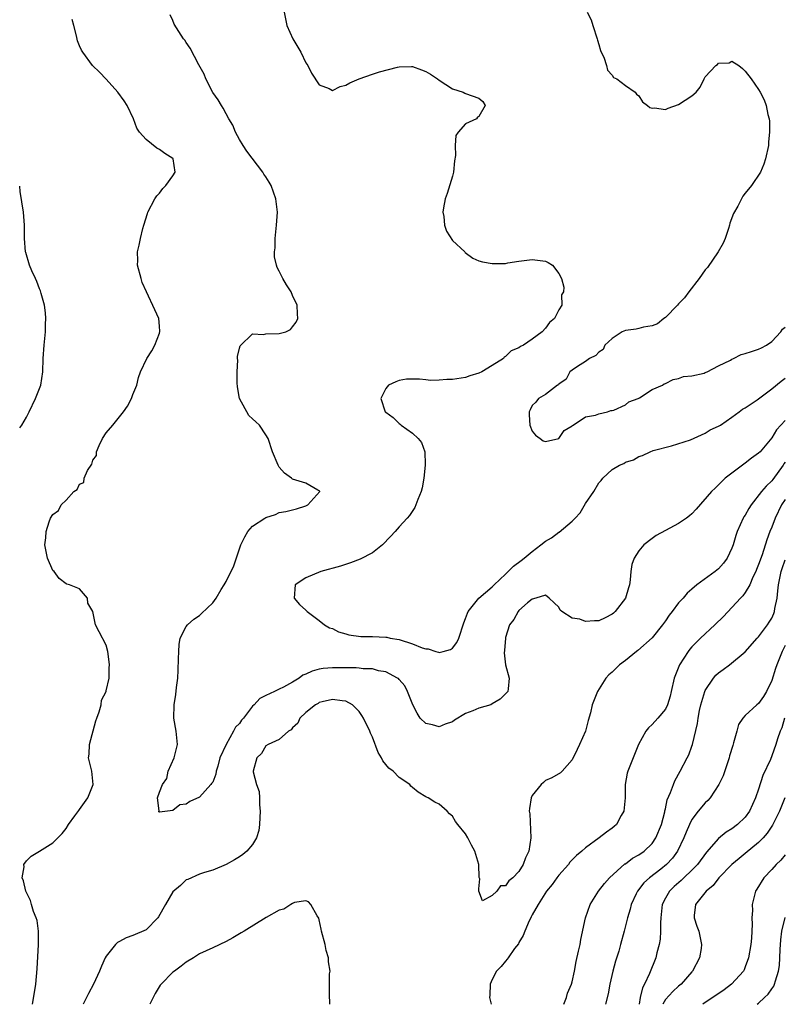
# Model space of a CAD drawing. Units: inches. Extents: x 2571000 to 2574000, y 1530000 to 1533000.
# Drawn here: x 2571000 to 2571115, y 1530000 to 1530148 of the extents above; entities that cross this region are included whole.
import ezdxf

# ---------------------------------------------------------------- set-up
doc = ezdxf.new("R2010")
doc.units = ezdxf.units.IN
doc.header["$MEASUREMENT"] = 0
doc.layers.add('LD25711530_2ft', color=113, linetype='Continuous')

msp = doc.modelspace()

# ---------------------------------------------------------------- linework, layer by layer
at = {"layer": 'LD25711530_2ft'}
for points, elevation in [([(2571001.9, 1530000), (2571002.22, 1530001.78), (2571002.41, 1530003), (2571002.65, 1530005.35), (2571002.83, 1530009), (2571002.82, 1530009.18), (2571002.81, 1530011), (2571002.61, 1530012.61), (2571002.47, 1530013), (2571002.08, 1530013.92), (2571001.75, 1530015), (2571001.6, 1530015.6), (2571000.91, 1530017), (2571000.55, 1530018.55), (2571000.35, 1530019), (2571000.65, 1530020.65), (2571000.6, 1530021), (2571001, 1530021.53), (2571001.73, 1530022.27), (2571003, 1530023.02), (2571005, 1530024.25), (2571006.36, 1530025.64), (2571007, 1530026.42), (2571007.33, 1530027), (2571008.29, 1530028.29), (2571008.88, 1530029.12), (2571009, 1530029.26), (2571010.23, 1530031), (2571011.03, 1530033), (2571010.83, 1530035), (2571010.36, 1530037), (2571010.44, 1530037.56), (2571010.48, 1530039), (2571011.44, 1530042.56), (2571011.58, 1530043), (2571011.95, 1530043.95), (2571012.22, 1530045), (2571012.31, 1530045.69), (2571012.98, 1530047), (2571013, 1530047.08), (2571013.42, 1530049), (2571013.45, 1530050.55), (2571013.48, 1530051), (2571013.44, 1530051.44), (2571013.23, 1530053), (2571013, 1530053.93), (2571011.92, 1530055.92), (2571011.38, 1530057), (2571011, 1530059), (2571010.26, 1530060.26), (2571010.17, 1530061), (2571009, 1530062.39), (2571007.5, 1530063), (2571007.08, 1530063.08), (2571007, 1530063.14), (2571005.95, 1530063.95), (2571005.17, 1530065), (2571005, 1530065.15), (2571004.2, 1530067), (2571003.76, 1530069), (2571003.92, 1530070.08), (2571003.99, 1530071), (2571004.44, 1530072.44), (2571004.64, 1530073), (2571005, 1530073.58), (2571005.81, 1530074.19), (2571006.25, 1530075), (2571007, 1530075.73), (2571008.14, 1530077), (2571008.66, 1530077.34), (2571009, 1530078.11), (2571009.63, 1530078.37), (2571009.7, 1530079), (2571010.18, 1530080.18), (2571010.85, 1530081.15), (2571011, 1530081.71), (2571011.55, 1530082.45), (2571011.56, 1530083), (2571011.92, 1530083.92), (2571012.46, 1530085), (2571013, 1530085.83), (2571013.99, 1530087), (2571015.62, 1530089), (2571016.18, 1530089.82), (2571016.78, 1530091), (2571017, 1530091.59), (2571017.6, 1530093), (2571017.86, 1530094.14), (2571018.17, 1530095), (2571019.08, 1530097), (2571019.83, 1530098.17), (2571020.31, 1530099), (2571021, 1530100.79), (2571021.04, 1530101.04), (2571021, 1530101.84), (2571020.9, 1530103), (2571020.32, 1530104.32), (2571019.03, 1530107), (2571018.41, 1530108.41), (2571018.23, 1530109), (2571017.72, 1530111), (2571017.73, 1530111.73), (2571017.7, 1530113), (2571017.96, 1530114.04), (2571018.15, 1530115), (2571018.51, 1530116.51), (2571018.64, 1530117), (2571019.22, 1530118.78), (2571019.25, 1530119), (2571020.31, 1530121), (2571020.58, 1530121.42), (2571021, 1530121.83), (2571021.49, 1530122.51), (2571021.94, 1530123), (2571023, 1530124.42), (2571023.37, 1530125), (2571023.07, 1530127), (2571023, 1530127.06), (2571021.8, 1530127.8), (2571021, 1530128.37), (2571020.59, 1530128.59), (2571019, 1530129.89), (2571018, 1530131), (2571017.6, 1530131.6), (2571017.08, 1530133), (2571016.14, 1530135), (2571015.71, 1530135.71), (2571014.74, 1530137), (2571013, 1530138.94), (2571011.99, 1530139.99), (2571010.93, 1530141), (2571009.49, 1530143), (2571009.31, 1530143.31), (2571009, 1530143.97), (2571008.71, 1530144.71), (2571008.53, 1530145.47), (2571008.11, 1530147), (2571007.89, 1530147.89)], 7552), ([(2571115, 1530087.7), (2571113.71, 1530086.29), (2571113, 1530085.1), (2571111.22, 1530083), (2571111, 1530082.77), (2571109.96, 1530082.04), (2571109, 1530081.3), (2571108.57, 1530081), (2571105.99, 1530079), (2571105.47, 1530078.53), (2571105, 1530078), (2571104.47, 1530077.53), (2571103.92, 1530077), (2571101.64, 1530074.36), (2571101, 1530073.66), (2571100.65, 1530073.35), (2571100.19, 1530073), (2571099, 1530072.2), (2571097, 1530071.17), (2571095.61, 1530070.39), (2571095, 1530069.98), (2571093.78, 1530069), (2571093, 1530068.09), (2571092.3, 1530067), (2571091.96, 1530066.04), (2571091.81, 1530065), (2571091.73, 1530063.73), (2571091.6, 1530063), (2571091.45, 1530062.55), (2571091, 1530061), (2571089.47, 1530059), (2571089.23, 1530058.77), (2571089, 1530058.59), (2571087.97, 1530058.03), (2571087, 1530057.62), (2571086.38, 1530057.62), (2571085, 1530057.5), (2571084.17, 1530057.83), (2571083, 1530058.02), (2571081.45, 1530059), (2571081.21, 1530059.21), (2571081, 1530059.64), (2571080.28, 1530060.28), (2571079.56, 1530061), (2571079, 1530061.43), (2571077.52, 1530061), (2571077, 1530060.87), (2571076.29, 1530060.29), (2571075, 1530059.16), (2571074.87, 1530059), (2571074.22, 1530057.78), (2571073.59, 1530057), (2571073, 1530055.11), (2571072.98, 1530055), (2571072.85, 1530053.15), (2571072.8, 1530052.8), (2571072.98, 1530051), (2571073.52, 1530049), (2571073.37, 1530047.37), (2571073.32, 1530047), (2571073.19, 1530046.81), (2571072.17, 1530045.83), (2571071, 1530045.12), (2571070.77, 1530045), (2571069, 1530044.49), (2571068.07, 1530044.07), (2571067, 1530043.68), (2571065.32, 1530042.68), (2571065, 1530042.44), (2571063.91, 1530042.09), (2571063, 1530041.69), (2571062.02, 1530041.98), (2571061, 1530042.16), (2571060.17, 1530043), (2571059.73, 1530043.73), (2571059.07, 1530045), (2571058.25, 1530047), (2571057.84, 1530047.84), (2571057, 1530048.78), (2571056.91, 1530048.91), (2571056.78, 1530049), (2571055, 1530049.93), (2571053.89, 1530050.11), (2571053, 1530050.39), (2571051.59, 1530050.41), (2571051, 1530050.51), (2571050.56, 1530050.56), (2571047, 1530050.55), (2571045.57, 1530050.43), (2571045, 1530050.32), (2571043.94, 1530050.06), (2571043, 1530049.6), (2571042.56, 1530049.44), (2571041.97, 1530049), (2571041, 1530048.4), (2571039.63, 1530047.63), (2571039, 1530047.31), (2571038.28, 1530047), (2571037, 1530046.39), (2571036.09, 1530045.91), (2571035.23, 1530045), (2571035, 1530044.8), (2571033.62, 1530043), (2571033.33, 1530042.67), (2571033, 1530042.16), (2571032.4, 1530041.6), (2571032.11, 1530041), (2571031, 1530039), (2571030.06, 1530037), (2571029.77, 1530035.77), (2571029.54, 1530035), (2571029.45, 1530034.55), (2571029, 1530033.34), (2571028.84, 1530033.16), (2571028.74, 1530033), (2571027, 1530031.09), (2571025.55, 1530030.45), (2571025, 1530030.05), (2571024.06, 1530029.94), (2571023, 1530029.12), (2571021, 1530028.87), (2571020.9, 1530028.9), (2571020.89, 1530029), (2571020.93, 1530029.07), (2571020.72, 1530031), (2571021, 1530031.84), (2571021.44, 1530033), (2571022.11, 1530033.89), (2571022.33, 1530035), (2571023.2, 1530037), (2571023.58, 1530038.42), (2571023.71, 1530039), (2571023.53, 1530041), (2571023.16, 1530043), (2571023.2, 1530045), (2571023.47, 1530046.53), (2571023.56, 1530047.56), (2571023.75, 1530049), (2571023.82, 1530050.18), (2571023.87, 1530051.87), (2571023.89, 1530053), (2571023.94, 1530054.06), (2571024.12, 1530055), (2571025, 1530056.73), (2571025.19, 1530057), (2571026.16, 1530057.84), (2571027, 1530058.42), (2571027.31, 1530058.69), (2571029, 1530060.29), (2571029.53, 1530061), (2571030.28, 1530062.28), (2571030.73, 1530063), (2571031, 1530063.49), (2571032.16, 1530065.84), (2571033.2, 1530069), (2571033.81, 1530070.19), (2571034.29, 1530071), (2571035, 1530071.81), (2571036.85, 1530073), (2571037, 1530073.12), (2571038.43, 1530073.57), (2571039, 1530073.87), (2571040, 1530074), (2571041.58, 1530074.42), (2571043, 1530074.85), (2571043.31, 1530075), (2571045.08, 1530077), (2571045.07, 1530077.07), (2571045, 1530077.12), (2571044.8, 1530077.2), (2571043, 1530078.26), (2571041, 1530078.87), (2571040.85, 1530079), (2571039.77, 1530079.77), (2571039, 1530080.67), (2571038.82, 1530081), (2571038, 1530083), (2571037.34, 1530085), (2571037, 1530085.55), (2571036.02, 1530087), (2571035.46, 1530087.46), (2571035, 1530087.94), (2571034.42, 1530088.42), (2571033.03, 1530091), (2571032.72, 1530092.72), (2571032.66, 1530093.34), (2571032.65, 1530095), (2571032.75, 1530096.75), (2571032.7, 1530097), (2571032.7, 1530097.3), (2571033, 1530098.56), (2571033.1, 1530098.9), (2571035, 1530100.68), (2571036.61, 1530100.61), (2571037, 1530100.68), (2571039, 1530100.73), (2571039.98, 1530101), (2571040.67, 1530101.33), (2571041, 1530101.76), (2571041.56, 1530102.44), (2571041.77, 1530103), (2571041.72, 1530103.72), (2571041.71, 1530105), (2571041, 1530106.48), (2571040.78, 1530107), (2571040.08, 1530108.08), (2571039.55, 1530109), (2571039, 1530110.11), (2571038.68, 1530110.68), (2571038.59, 1530111), (2571038.29, 1530112.29), (2571038.29, 1530113), (2571038.38, 1530113.62), (2571038.38, 1530115), (2571038.59, 1530117), (2571038.71, 1530119), (2571038.48, 1530121), (2571037.76, 1530123), (2571037.49, 1530123.49), (2571037, 1530124.28), (2571036.7, 1530124.7), (2571036.53, 1530125), (2571034.12, 1530128.12), (2571033.55, 1530129), (2571033, 1530129.9), (2571032.43, 1530131), (2571032.02, 1530132.02), (2571031.43, 1530133), (2571031, 1530133.76), (2571030.59, 1530134.59), (2571030.3, 1530135), (2571029.83, 1530135.83), (2571029, 1530136.97), (2571027.99, 1530139), (2571027.72, 1530139.72), (2571026.9, 1530141.1), (2571025.6, 1530143.6), (2571025, 1530144.44), (2571024.8, 1530144.8), (2571024.63, 1530145), (2571023.23, 1530147.23), (2571023, 1530147.77), (2571022.6, 1530148.6)], 7550), ([(2571039.73, 1530149), (2571040.12, 1530147), (2571041.05, 1530145), (2571042.22, 1530143), (2571043, 1530141.42), (2571043.27, 1530141), (2571043.85, 1530139.85), (2571045, 1530138.1), (2571046.47, 1530137.53), (2571047, 1530137.26), (2571048.15, 1530137.85), (2571049, 1530138.03), (2571049.59, 1530138.41), (2571051, 1530139), (2571053, 1530139.72), (2571054.04, 1530140.04), (2571056.75, 1530140.74), (2571057, 1530140.78), (2571058.85, 1530140.85), (2571059, 1530140.83), (2571060.37, 1530140.37), (2571061, 1530140.1), (2571061.7, 1530139.7), (2571062.75, 1530139), (2571063, 1530138.8), (2571065, 1530137.52), (2571066.64, 1530137), (2571066.86, 1530136.87), (2571067, 1530136.81), (2571069, 1530136.1), (2571069.59, 1530135.59), (2571069.91, 1530135), (2571069, 1530133.34), (2571068.77, 1530133.23), (2571068.62, 1530133), (2571067, 1530132.22), (2571065.86, 1530131), (2571065.5, 1530130.5), (2571065.4, 1530129), (2571065.48, 1530127.48), (2571065.32, 1530126.68), (2571065.16, 1530125), (2571065, 1530124.36), (2571064.24, 1530121.76), (2571063.92, 1530121), (2571063.65, 1530119.65), (2571063.56, 1530119), (2571063.7, 1530118.3), (2571063.82, 1530117), (2571064.13, 1530116.13), (2571065, 1530114.73), (2571066.89, 1530113), (2571066.93, 1530112.93), (2571068.08, 1530112.08), (2571069, 1530111.69), (2571069.54, 1530111.54), (2571071, 1530111.26), (2571073, 1530111.29), (2571073.36, 1530111.36), (2571075, 1530111.62), (2571077, 1530111.87), (2571077.79, 1530111.79), (2571079, 1530111.61), (2571079.42, 1530111.42), (2571080.04, 1530111), (2571081, 1530109.78), (2571081.4, 1530109), (2571081.73, 1530107.73), (2571081.7, 1530107), (2571081.42, 1530106.58), (2571081.43, 1530105), (2571081, 1530104.32), (2571080.37, 1530103), (2571079.58, 1530102.42), (2571079, 1530101.55), (2571078.47, 1530101), (2571077, 1530099.92), (2571075.68, 1530099), (2571075.22, 1530098.78), (2571075, 1530098.61), (2571073.83, 1530098.17), (2571073, 1530097.28), (2571072.8, 1530097.2), (2571072.68, 1530097), (2571071, 1530095.93), (2571069.44, 1530095), (2571069, 1530094.77), (2571067.63, 1530094.37), (2571067, 1530094.16), (2571065, 1530093.85), (2571064.18, 1530093.82), (2571063, 1530093.74), (2571061.7, 1530093.7), (2571061, 1530093.78), (2571060.09, 1530093.91), (2571059, 1530093.87), (2571058.11, 1530093.89), (2571057, 1530093.71), (2571056.49, 1530093.51), (2571055.43, 1530093), (2571055, 1530092.51), (2571054.25, 1530091), (2571054.93, 1530089), (2571055, 1530088.92), (2571056.13, 1530088.12), (2571057, 1530087.23), (2571057.15, 1530087.15), (2571057.3, 1530087), (2571059, 1530085.8), (2571059.86, 1530085), (2571060.38, 1530084.38), (2571060.86, 1530083), (2571060.92, 1530081.08), (2571060.93, 1530081), (2571060.72, 1530079), (2571060.45, 1530077.55), (2571060.31, 1530077), (2571059.82, 1530075.82), (2571059.53, 1530075), (2571059.37, 1530074.63), (2571058.58, 1530073.42), (2571058.22, 1530073), (2571057, 1530071.7), (2571056.4, 1530071), (2571055.73, 1530070.27), (2571054.51, 1530069), (2571053, 1530067.79), (2571051.16, 1530066.84), (2571049.71, 1530066.29), (2571048.18, 1530065.82), (2571045.22, 1530065), (2571043, 1530064.04), (2571041.39, 1530063), (2571041.22, 1530061), (2571042.05, 1530060.05), (2571043, 1530059.21), (2571043.21, 1530059), (2571045, 1530057.67), (2571045.8, 1530057), (2571046.56, 1530056.56), (2571047, 1530056.42), (2571047.92, 1530055.92), (2571049, 1530055.62), (2571049.47, 1530055.47), (2571051.23, 1530055.23), (2571053, 1530055.23), (2571055, 1530055.16), (2571055.14, 1530055.14), (2571055.67, 1530055), (2571057, 1530054.77), (2571059, 1530054.12), (2571060.45, 1530053.55), (2571061, 1530053.38), (2571061.37, 1530053.37), (2571062.5, 1530053), (2571062.91, 1530052.91), (2571063, 1530052.86), (2571063.63, 1530053), (2571064.72, 1530053.28), (2571065, 1530053.51), (2571065.67, 1530054.33), (2571065.99, 1530055), (2571066.71, 1530057.29), (2571067, 1530057.94), (2571067.27, 1530058.73), (2571067.4, 1530059), (2571069, 1530061), (2571071, 1530062.71), (2571071.28, 1530063), (2571073, 1530064.61), (2571074.19, 1530065.81), (2571075.36, 1530066.64), (2571075.77, 1530067), (2571077, 1530068.02), (2571078.31, 1530069), (2571079, 1530069.56), (2571079.92, 1530070.08), (2571081, 1530070.91), (2571081.07, 1530070.93), (2571083, 1530072.56), (2571083.46, 1530073), (2571084.19, 1530073.81), (2571085, 1530075.21), (2571086.25, 1530077), (2571087, 1530078.34), (2571087.35, 1530078.65), (2571087.59, 1530079), (2571089, 1530080.34), (2571090.12, 1530081), (2571090.75, 1530081.25), (2571091, 1530081.41), (2571092.21, 1530081.79), (2571093, 1530082.29), (2571093.55, 1530082.45), (2571094.73, 1530083), (2571095.19, 1530083.19), (2571097.9, 1530083.9), (2571100.77, 1530084.77), (2571103, 1530085.76), (2571103.71, 1530086.29), (2571105, 1530086.82), (2571105.1, 1530086.9), (2571105.27, 1530087), (2571107, 1530088.21), (2571108.09, 1530089), (2571108.6, 1530089.4), (2571109, 1530089.59), (2571110.79, 1530090.79), (2571113, 1530092.42), (2571114.39, 1530093.61), (2571115, 1530094.06)], 7548), ([(2571085.27, 1530149), (2571085.87, 1530147.87), (2571086.13, 1530147), (2571086.76, 1530145), (2571086.8, 1530144.8), (2571087, 1530144.18), (2571087.27, 1530143.27), (2571087.38, 1530143), (2571087.76, 1530142.24), (2571088.16, 1530141), (2571088.29, 1530140.29), (2571089, 1530139.56), (2571089.22, 1530139.22), (2571089.73, 1530139), (2571091, 1530137.99), (2571092.48, 1530137), (2571092.69, 1530136.69), (2571093, 1530136.44), (2571093.56, 1530135.56), (2571094.31, 1530135), (2571094.68, 1530134.68), (2571095, 1530134.59), (2571095.37, 1530134.63), (2571097, 1530134.37), (2571097.4, 1530134.6), (2571099, 1530135.14), (2571101, 1530136.46), (2571101.61, 1530137), (2571102.25, 1530137.75), (2571102.81, 1530139), (2571103, 1530139.31), (2571104.56, 1530141), (2571104.83, 1530141.17), (2571105, 1530141.36), (2571106.58, 1530141.42), (2571107, 1530141.67), (2571108.03, 1530141), (2571108.57, 1530140.57), (2571109, 1530140.14), (2571109.87, 1530139), (2571111, 1530137.38), (2571111.24, 1530137), (2571111.87, 1530135.87), (2571112.16, 1530135), (2571112.38, 1530133.62), (2571112.58, 1530133), (2571112.66, 1530132.66), (2571112.67, 1530131), (2571112.48, 1530129.52), (2571112.49, 1530129), (2571112.07, 1530127), (2571111.81, 1530126.19), (2571111.29, 1530125), (2571109.96, 1530123), (2571109, 1530121.84), (2571108.64, 1530121.36), (2571107.88, 1530119.88), (2571107.24, 1530118.76), (2571106.7, 1530117.3), (2571106.66, 1530117), (2571106.51, 1530116.51), (2571105.98, 1530115), (2571105.67, 1530114.33), (2571104.92, 1530113), (2571103.32, 1530110.68), (2571103, 1530110.3), (2571102.06, 1530109), (2571100.51, 1530107), (2571099.88, 1530106.12), (2571099, 1530105.21), (2571098.82, 1530105), (2571097, 1530103.16), (2571096.76, 1530103), (2571095.82, 1530102.18), (2571095, 1530101.92), (2571093.7, 1530101.7), (2571093, 1530101.48), (2571092.62, 1530101.38), (2571091, 1530101.19), (2571090.49, 1530101), (2571089, 1530099.99), (2571087.92, 1530099), (2571087.64, 1530098.36), (2571087, 1530097.96), (2571086.55, 1530097.45), (2571085.61, 1530097), (2571085, 1530096.53), (2571083.79, 1530095.79), (2571083, 1530095.25), (2571082.67, 1530095), (2571082.1, 1530093.9), (2571081, 1530093.15), (2571080.94, 1530093.06), (2571080.81, 1530093), (2571079, 1530091.57), (2571077.96, 1530091), (2571077.55, 1530090.45), (2571077, 1530089.96), (2571076.7, 1530089.3), (2571076.53, 1530089), (2571076.52, 1530088.52), (2571076.63, 1530087), (2571077, 1530086.06), (2571077.49, 1530085.49), (2571078.18, 1530085), (2571078.63, 1530084.63), (2571079, 1530084.54), (2571080.98, 1530084.98), (2571081.01, 1530085), (2571081.8, 1530086.2), (2571083, 1530086.86), (2571083.05, 1530086.95), (2571083.16, 1530087), (2571085, 1530088.23), (2571086.49, 1530088.49), (2571087, 1530088.71), (2571088.32, 1530089), (2571088.83, 1530089.17), (2571089, 1530089.18), (2571089.25, 1530089.25), (2571091, 1530090.04), (2571091.53, 1530090.47), (2571092.91, 1530091), (2571093.11, 1530091.11), (2571095, 1530092.34), (2571096.59, 1530093), (2571096.81, 1530093.19), (2571097, 1530093.24), (2571098.15, 1530093.85), (2571099, 1530094.01), (2571099.73, 1530094.27), (2571101, 1530094.41), (2571102.81, 1530094.81), (2571103, 1530094.88), (2571103.27, 1530095), (2571105, 1530095.9), (2571106.77, 1530096.77), (2571107, 1530096.9), (2571107.24, 1530097), (2571108.41, 1530097.59), (2571109, 1530097.73), (2571109.93, 1530098.07), (2571111, 1530098.38), (2571111.42, 1530098.58), (2571112.19, 1530099), (2571113, 1530099.55), (2571114.34, 1530101), (2571114.6, 1530101.4), (2571115, 1530101.7)], 7546), ([(2571000, 1530086.59), (2571000.31, 1530087), (2571001, 1530088.19), (2571001.43, 1530089), (2571002.4, 1530091), (2571003.17, 1530093), (2571003.49, 1530095), (2571003.55, 1530097), (2571003.7, 1530099), (2571003.87, 1530101), (2571003.87, 1530102.13), (2571003.91, 1530103), (2571003.87, 1530103.87), (2571003.71, 1530105), (2571003.22, 1530106.78), (2571003.14, 1530107.14), (2571003, 1530107.47), (2571002.58, 1530108.58), (2571002.37, 1530109), (2571001.83, 1530110.17), (2571001.49, 1530111), (2571000.91, 1530112.91), (2571000.87, 1530113), (2571000.73, 1530115), (2571000.72, 1530116.72), (2571000.74, 1530117), (2571000.57, 1530119), (2571000.09, 1530122.09), (2571000, 1530122.88)], 7554), ([(2571115, 1530081.45), (2571114.81, 1530081.19), (2571114.71, 1530081), (2571113.17, 1530078.83), (2571113, 1530078.6), (2571112.16, 1530077.84), (2571111.43, 1530077), (2571109.88, 1530075), (2571109.54, 1530074.46), (2571109, 1530073.49), (2571108.8, 1530073.2), (2571108.69, 1530073), (2571107.77, 1530071), (2571107.58, 1530070.42), (2571107.17, 1530069), (2571107, 1530068.51), (2571106.28, 1530067), (2571105.73, 1530066.27), (2571105, 1530065.39), (2571104.5, 1530065), (2571101.75, 1530063), (2571101, 1530062.34), (2571100.27, 1530061.73), (2571099.66, 1530061), (2571099, 1530060.3), (2571098.03, 1530059), (2571097.55, 1530058.45), (2571097, 1530057.58), (2571096.58, 1530057), (2571095, 1530055.03), (2571092.85, 1530053.15), (2571092.65, 1530053), (2571091, 1530051.65), (2571090.09, 1530051), (2571089, 1530049.88), (2571088.51, 1530049.49), (2571088.04, 1530049), (2571086.8, 1530047), (2571086.72, 1530046.72), (2571086, 1530045), (2571085.78, 1530043.78), (2571085.38, 1530042.62), (2571085, 1530041), (2571084.1, 1530039), (2571083.73, 1530038.27), (2571083, 1530036.71), (2571081.51, 1530035), (2571081.25, 1530034.75), (2571079.97, 1530034.03), (2571079, 1530033.59), (2571078.67, 1530033.33), (2571078.32, 1530033), (2571077, 1530031.36), (2571076.82, 1530031), (2571076.57, 1530029.43), (2571076.56, 1530029), (2571076.62, 1530028.62), (2571076.79, 1530025), (2571076.5, 1530023), (2571075.99, 1530022.01), (2571075.66, 1530021), (2571075, 1530019.97), (2571074.09, 1530019), (2571073.47, 1530018.53), (2571073, 1530017.8), (2571072.23, 1530017.77), (2571071.69, 1530017), (2571071, 1530016.36), (2571069.52, 1530015.52), (2571068.98, 1530016.98), (2571068.99, 1530017.01), (2571069, 1530017.33), (2571069.13, 1530018.87), (2571069.03, 1530019.03), (2571068.98, 1530021), (2571068.39, 1530023), (2571067.9, 1530023.9), (2571067.34, 1530025), (2571067, 1530025.59), (2571065.84, 1530027), (2571065.48, 1530027.48), (2571065, 1530028.27), (2571064.59, 1530028.59), (2571064.23, 1530029), (2571063, 1530030.05), (2571062.36, 1530030.36), (2571061.35, 1530031), (2571061.12, 1530031.12), (2571061, 1530031.16), (2571059.88, 1530031.88), (2571059, 1530032.55), (2571058.77, 1530032.77), (2571058.6, 1530033), (2571057, 1530034.09), (2571056.09, 1530035), (2571055.48, 1530035.48), (2571054.55, 1530036.55), (2571054.36, 1530037), (2571053.84, 1530037.84), (2571053, 1530040.12), (2571052.72, 1530040.72), (2571052.62, 1530041), (2571051.64, 1530043), (2571051.4, 1530043.4), (2571051, 1530043.99), (2571050.01, 1530045), (2571049, 1530045.53), (2571048.44, 1530045.56), (2571047, 1530045.8), (2571045.45, 1530045.45), (2571045, 1530045.31), (2571044.82, 1530045.18), (2571044.46, 1530045), (2571043, 1530043.81), (2571042.1, 1530043), (2571041.79, 1530042.21), (2571041, 1530041.5), (2571040.79, 1530041.21), (2571040.4, 1530041), (2571039, 1530039.77), (2571037.32, 1530039), (2571037, 1530038.82), (2571036.33, 1530037.67), (2571035.62, 1530037), (2571035.09, 1530035), (2571035.1, 1530034.9), (2571035.59, 1530033), (2571035.96, 1530031.96), (2571036.01, 1530031), (2571036.02, 1530029.98), (2571036.13, 1530029), (2571036.07, 1530028.07), (2571036.03, 1530027), (2571035.92, 1530026.08), (2571035.57, 1530025), (2571035, 1530023.99), (2571034.1, 1530023), (2571033.51, 1530022.49), (2571033, 1530022.15), (2571032.28, 1530021.72), (2571031, 1530021), (2571029, 1530020.15), (2571027.78, 1530019.78), (2571027, 1530019.53), (2571025.24, 1530018.76), (2571025, 1530018.68), (2571024.14, 1530017.86), (2571023, 1530016.88), (2571021.9, 1530015), (2571020.86, 1530013.13), (2571020.76, 1530013), (2571019, 1530011.18), (2571017, 1530010.32), (2571016.01, 1530009.99), (2571015, 1530009.42), (2571014.71, 1530009.29), (2571014.39, 1530009), (2571013, 1530007.25), (2571012.85, 1530007), (2571012.27, 1530005.73), (2571012, 1530005), (2571011.09, 1530003), (2571010.36, 1530001.64), (2571009.55, 1530000)], 7552), ([(2571115, 1530075.83), (2571114.46, 1530075), (2571113.49, 1530073), (2571113, 1530071.67), (2571112.72, 1530071), (2571112.25, 1530069.75), (2571111.53, 1530067.53), (2571111, 1530066.06), (2571110.7, 1530065.3), (2571110.58, 1530065), (2571110.16, 1530064.16), (2571109.67, 1530063), (2571109, 1530061.87), (2571108.64, 1530061.36), (2571108.27, 1530061), (2571105.73, 1530058.27), (2571104.44, 1530057), (2571102.28, 1530055), (2571101, 1530053.7), (2571100.68, 1530053.32), (2571100.42, 1530053), (2571099.12, 1530051), (2571098.32, 1530049), (2571097.89, 1530047), (2571097.71, 1530046.29), (2571097.33, 1530045), (2571097, 1530044.35), (2571095.89, 1530043), (2571095, 1530042.02), (2571094.48, 1530041.51), (2571094.07, 1530041), (2571092.96, 1530039), (2571091.36, 1530035), (2571091.28, 1530034.72), (2571090.95, 1530033), (2571090.94, 1530031), (2571090.76, 1530029), (2571090.38, 1530028.38), (2571089.64, 1530027), (2571089.31, 1530026.69), (2571089, 1530026.44), (2571088.15, 1530025.85), (2571087.05, 1530025), (2571085, 1530023.5), (2571084.47, 1530023), (2571083.66, 1530022.34), (2571082.67, 1530021.33), (2571082.44, 1530021), (2571081, 1530019.42), (2571080.68, 1530019), (2571080, 1530018), (2571079.16, 1530017), (2571077.87, 1530015), (2571077, 1530013.42), (2571076.86, 1530013.14), (2571076.77, 1530013), (2571076.54, 1530012.54), (2571075.9, 1530011), (2571075.65, 1530010.35), (2571075, 1530009.26), (2571074.92, 1530009.08), (2571074.36, 1530008.36), (2571073.39, 1530007), (2571073.24, 1530006.76), (2571073, 1530006.5), (2571072.33, 1530005.67), (2571071.64, 1530005), (2571071, 1530003.74), (2571070.68, 1530003), (2571070.64, 1530001.36), (2571070.6, 1530001), (2571070.85, 1530000)], 7554), ([(2571081.75, 1530000), (2571082.14, 1530001), (2571082.32, 1530001.68), (2571082.9, 1530003), (2571083, 1530003.37), (2571083.33, 1530005), (2571083.59, 1530006.41), (2571083.96, 1530007.96), (2571084.18, 1530009), (2571084.29, 1530009.71), (2571084.98, 1530013), (2571085.69, 1530015), (2571086.94, 1530017), (2571087.84, 1530018.16), (2571088.61, 1530019), (2571090.92, 1530021.08), (2571091, 1530021.12), (2571092.07, 1530021.93), (2571093, 1530022.43), (2571093.81, 1530023), (2571095, 1530024.16), (2571095.58, 1530025), (2571096.4, 1530027), (2571096.9, 1530028.9), (2571096.93, 1530029.07), (2571097, 1530029.34), (2571097.29, 1530030.71), (2571097.79, 1530031.79), (2571098.21, 1530033), (2571098.44, 1530033.56), (2571099.25, 1530035), (2571100.28, 1530037), (2571100.51, 1530037.49), (2571101, 1530038.78), (2571101.07, 1530039), (2571101.84, 1530042.16), (2571101.93, 1530043), (2571102.15, 1530044.15), (2571102.33, 1530045), (2571102.93, 1530047), (2571103, 1530047.15), (2571104.25, 1530049), (2571104.59, 1530049.41), (2571105, 1530049.81), (2571105.7, 1530050.3), (2571106.62, 1530051), (2571109, 1530052.96), (2571110.8, 1530055), (2571111, 1530055.2), (2571112.35, 1530057), (2571112.61, 1530057.39), (2571113, 1530058.02), (2571113.29, 1530058.71), (2571113.4, 1530059), (2571113.47, 1530059.47), (2571113.79, 1530061), (2571113.92, 1530062.08), (2571113.98, 1530063), (2571114.38, 1530065), (2571114.53, 1530065.47), (2571115, 1530066.74)], 7556), ([(2571115, 1530053.9), (2571114.53, 1530053), (2571114.24, 1530052.24), (2571113.74, 1530051), (2571113.55, 1530050.45), (2571113, 1530048.63), (2571112.18, 1530047), (2571111.75, 1530046.25), (2571111, 1530045.18), (2571110.74, 1530045), (2571109, 1530043.38), (2571108.64, 1530043), (2571107.97, 1530042.03), (2571107.72, 1530041), (2571107.25, 1530039.26), (2571107.12, 1530038.88), (2571106.66, 1530037.34), (2571106.58, 1530037), (2571105.67, 1530034.33), (2571105.04, 1530033), (2571103.72, 1530031), (2571103.38, 1530030.62), (2571103, 1530030.28), (2571101.93, 1530029), (2571101, 1530027.76), (2571100.63, 1530027), (2571100.13, 1530025.87), (2571099.8, 1530025), (2571098.83, 1530023), (2571098.05, 1530021.95), (2571097.18, 1530021), (2571096.31, 1530020.31), (2571094.6, 1530019), (2571093.77, 1530018.23), (2571092.8, 1530017), (2571092.61, 1530016.61), (2571091.86, 1530015), (2571091.71, 1530014.29), (2571091.31, 1530013), (2571090.83, 1530011), (2571090.28, 1530009), (2571090, 1530008), (2571089.53, 1530006.47), (2571089.12, 1530005), (2571088.66, 1530003), (2571088.41, 1530001.59), (2571087.99, 1530000)], 7558), ([(2571114.88, 1530043), (2571114.48, 1530041.52), (2571114.26, 1530041), (2571113.87, 1530039.87), (2571113.61, 1530039), (2571113, 1530037.31), (2571112.79, 1530036.79), (2571111.65, 1530034.35), (2571111, 1530032.32), (2571110.55, 1530031), (2571109.64, 1530029), (2571109, 1530028.12), (2571107.86, 1530027), (2571107, 1530026.35), (2571106.16, 1530025.84), (2571105, 1530024.9), (2571103.17, 1530022.83), (2571101.83, 1530021), (2571101, 1530020.14), (2571099.8, 1530019), (2571099.39, 1530018.61), (2571098.31, 1530017.69), (2571097.6, 1530017), (2571097, 1530015.93), (2571096.54, 1530015), (2571096.3, 1530013), (2571096.25, 1530012.25), (2571096.27, 1530011), (2571096.22, 1530009.78), (2571096.08, 1530009), (2571095.74, 1530007.74), (2571095.59, 1530007), (2571094.63, 1530004.63), (2571093.86, 1530003), (2571093.55, 1530002.45), (2571093.21, 1530001), (2571093.07, 1530000)], 7560), ([(2571114.95, 1530031), (2571114.16, 1530029), (2571113.11, 1530026.89), (2571112.31, 1530025.69), (2571111.69, 1530025), (2571111, 1530024.29), (2571109, 1530022.63), (2571108.09, 1530021.91), (2571106.99, 1530021.01), (2571105.05, 1530019), (2571104.18, 1530017.82), (2571103.11, 1530017), (2571101.54, 1530015), (2571101.32, 1530013.32), (2571101.32, 1530013), (2571101.74, 1530011.74), (2571102.04, 1530011), (2571102.43, 1530009), (2571102.36, 1530008.36), (2571102.14, 1530007), (2571101.1, 1530005), (2571101, 1530004.9), (2571099.37, 1530003), (2571099, 1530002.71), (2571098.1, 1530001.9), (2571097, 1530000.7), (2571096.63, 1530000)], 7562), ([(2571115, 1530022.44), (2571114.34, 1530021.66), (2571113.64, 1530021), (2571113, 1530020.27), (2571111.78, 1530019), (2571110.72, 1530017.28), (2571110.53, 1530017), (2571110.41, 1530016.41), (2571110.05, 1530015), (2571110.09, 1530014.09), (2571109.99, 1530013), (2571110.05, 1530012.05), (2571109.97, 1530011), (2571109.92, 1530009.92), (2571109.84, 1530009), (2571109.5, 1530007), (2571109, 1530005.63), (2571108.82, 1530005.18), (2571108.72, 1530005), (2571106.95, 1530003), (2571105.82, 1530002.18), (2571102.63, 1530000)], 7564), ([(2571046.58, 1530000), (2571046.57, 1530000.57), (2571046.54, 1530001), (2571046.56, 1530004.56), (2571046.62, 1530005), (2571046.38, 1530006.38), (2571046.39, 1530007), (2571046.06, 1530008.06), (2571045.89, 1530009), (2571045.36, 1530011), (2571045.31, 1530011.31), (2571045, 1530012.7), (2571044.94, 1530012.94), (2571044.69, 1530013.31), (2571043.74, 1530015), (2571043.37, 1530015.37), (2571043, 1530015.55), (2571041.27, 1530015.27), (2571041, 1530015.16), (2571040.72, 1530015), (2571039.7, 1530014.3), (2571039, 1530014.12), (2571037.03, 1530013.03), (2571033.72, 1530011), (2571033.29, 1530010.71), (2571033, 1530010.56), (2571032.03, 1530009.97), (2571031, 1530009.41), (2571029, 1530008.46), (2571028.02, 1530008.02), (2571027, 1530007.58), (2571026.12, 1530007), (2571025, 1530006.33), (2571024.27, 1530005.73), (2571023.24, 1530005), (2571023, 1530004.81), (2571021.23, 1530003), (2571021.12, 1530002.88), (2571020.36, 1530001.64), (2571019.55, 1530000)], 7554), ([(2571110.77, 1530000), (2571111, 1530000.18), (2571111.91, 1530001), (2571112.46, 1530001.54), (2571113, 1530002.32), (2571113.29, 1530002.71), (2571113.42, 1530003), (2571113.54, 1530003.54), (2571114.01, 1530005), (2571114.15, 1530005.85), (2571114.2, 1530007), (2571114.23, 1530008.23), (2571114.34, 1530009.66), (2571114.48, 1530011), (2571114.98, 1530013.02)], 7566)]:
    msp.add_lwpolyline(points, dxfattribs=dict(at, elevation=elevation))

doc.saveas('drawing.dxf')
